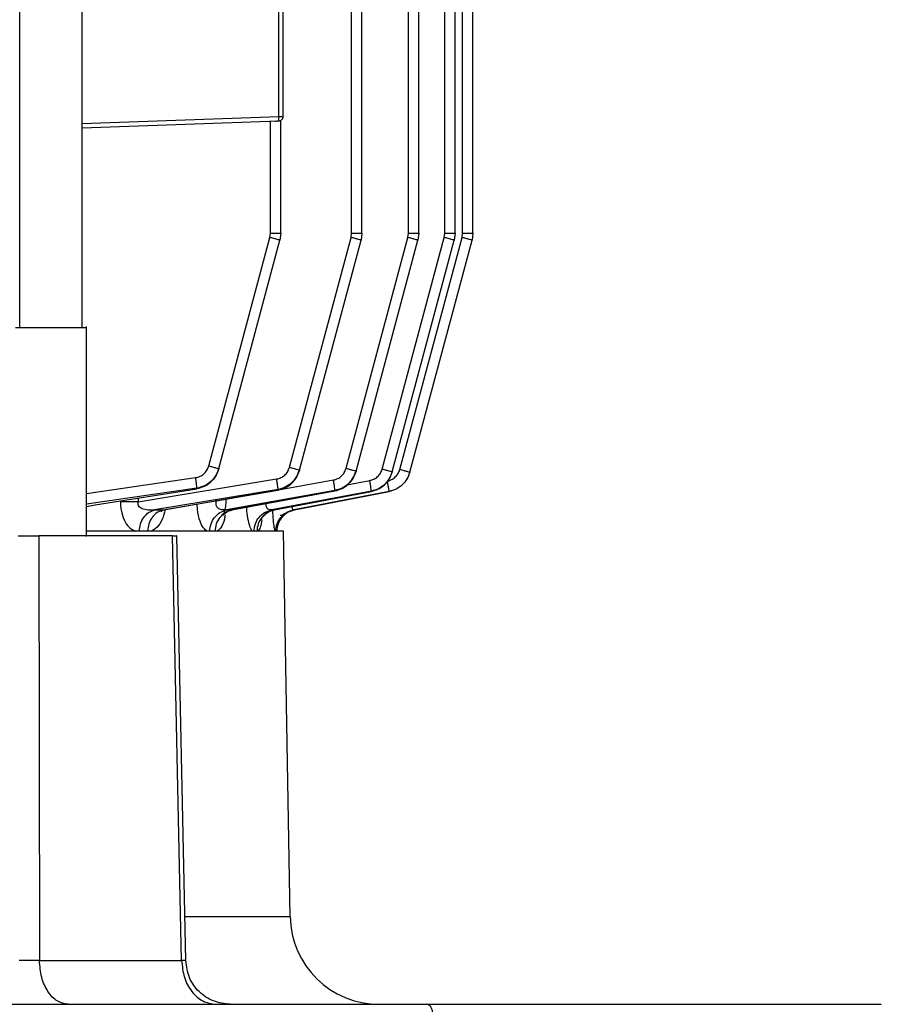
# Model space of a CAD drawing. Units: millimetres. Extents: x 4 to 416, y 4 to 293.
# Drawn here: x 136 to 141, y 114 to 120 of the extents above; entities that cross this region are included whole.
import ezdxf

# ---------------------------------------------------------------- set-up
doc = ezdxf.new("R2010")
doc.units = ezdxf.units.MM

msp = doc.modelspace()

# ---------------------------------------------------------------- linework, layer by layer
at = {"color": 8, "linetype": 'Continuous', "lineweight": 25}
for p, q in [((136.1702, 118.275), (136.1702, 128.285)), ((136.5182, 119.4181), (137.6209, 119.4566)), ((136.5432, 117.3445), (137.1546, 117.4331)), ((137.6181, 117.3648), (137.9265, 117.4201)), ((138.002, 117.3924), (138.1296, 117.4164)), ((137.1617, 117.3742), (136.5432, 117.2844)), ((137.2716, 117.3027), (137.5667, 117.3556)), ((136.5432, 117.272), (136.5915, 117.2806)), ((136.8332, 117.3188), (136.8332, 117.2974)), ((137.2716, 117.3027), (137.2617, 117.3027)), ((137.3723, 117.2569), (137.3568, 117.2522))]:
    msp.add_line(p, q, dxfattribs=at)
at = {"color": 7, "linetype": 'Continuous', "lineweight": 25}
for p, q in [((136.5182, 118.2714), (136.5182, 128.2825)), ((138.0283, 118.8022), (138.0283, 127.8341)), ((138.0862, 118.8022), (138.0862, 127.8341)), ((138.347, 118.8022), (138.347, 127.8352)), ((138.4049, 118.8022), (138.4049, 127.8352)), ((138.5505, 118.8022), (138.5505, 127.8358)), ((138.6084, 118.8022), (138.6084, 127.8358)), ((138.6498, 118.8022), (138.6498, 127.8362)), ((138.7077, 118.8022), (138.7077, 122.4256)), ((137.6209, 119.4566), (137.6209, 120.4614)), ((137.645, 119.4566), (137.645, 120.4614)), ((136.5182, 119.3932), (137.6209, 119.4317)), ((137.574, 118.8022), (137.574, 119.43)), ((137.6319, 118.8022), (137.6319, 119.4346)), ((137.228, 117.4991), (137.5709, 118.779)), ((137.5709, 118.779), (137.574, 118.8022)), ((137.6319, 118.8022), (137.6268, 118.7634)), ((137.6802, 117.4911), (138.0253, 118.779)), ((137.9973, 117.4853), (138.3439, 118.779)), ((138.0253, 118.779), (138.0283, 118.8022)), ((138.0862, 118.8022), (138.0811, 118.7634)), ((138.1997, 117.4815), (138.5474, 118.779)), ((138.2985, 117.4794), (138.6467, 118.779)), ((138.3439, 118.779), (138.347, 118.8022)), ((138.4049, 118.8022), (138.3998, 118.7634)), ((138.5474, 118.779), (138.5505, 118.8022)), ((138.6084, 118.8022), (138.6033, 118.7634)), ((138.6467, 118.779), (138.6498, 118.8022)), ((138.7077, 118.8022), (138.7026, 118.7634)), ((137.2838, 117.4836), (137.6268, 118.7634)), ((137.736, 117.4756), (138.0811, 118.7634)), ((138.0531, 117.4698), (138.3998, 118.7634)), ((138.2556, 117.466), (138.6033, 118.7634)), ((138.3544, 117.4639), (138.7026, 118.7634)), ((136.5432, 117.1034), (136.5432, 118.2791)), ((137.2838, 117.4836), (137.2829, 117.4802)), ((137.736, 117.4756), (137.7353, 117.4729)), ((138.0531, 117.4698), (138.0526, 117.4679)), ((138.2556, 117.466), (138.2553, 117.4648)), ((138.3544, 117.4639), (138.3543, 117.4635)), ((136.8332, 117.2974), (137.6083, 117.4256)), ((136.5915, 117.2806), (137.1607, 117.3702)), ((137.6163, 117.3667), (136.9251, 117.2522)), ((136.9732, 117.2522), (137.6156, 117.3635)), ((136.9985, 117.257), (137.6159, 117.3641)), ((137.1607, 117.3702), (137.1617, 117.3742)), ((137.9351, 117.3612), (137.3272, 117.2522)), ((137.3568, 117.2522), (137.9346, 117.3589)), ((137.3725, 117.2558), (137.9349, 117.3597)), ((138.1387, 117.3575), (137.5796, 117.2522)), ((137.5959, 117.2522), (138.1384, 117.3561)), ((137.6156, 117.3635), (137.6163, 117.3667)), ((138.238, 117.3554), (137.7038, 117.2522)), ((137.709, 117.2522), (138.2379, 117.355)), ((137.9346, 117.3589), (137.9351, 117.3612)), ((138.1384, 117.3561), (138.1387, 117.3575)), ((138.2379, 117.355), (138.238, 117.3554)), ((136.9251, 117.2522), (136.9732, 117.2522)), ((137.3272, 117.2522), (137.3568, 117.2522)), ((137.3451, 117.2473), (137.3721, 117.2556)), ((137.5796, 117.2522), (137.5959, 117.2522)), ((137.7038, 117.2522), (137.709, 117.2522)), ((137.6838, 114.9724), (137.646, 117.1327)), ((136.2758, 117.1075), (136.2798, 114.7281)), ((137.0762, 114.7281), (137.0254, 117.1075)), ((137.0994, 114.7271), (137.0489, 117.1079))]:
    msp.add_line(p, q, dxfattribs=at)
msp.add_arc((138.1837, 114.9825), 0.5, 181.0221, 270, dxfattribs=at)
for points, knots in [([(137.6004, 119.4309), (137.6044, 119.4311), (137.6123, 119.4314), (137.618, 119.4316), (137.6209, 119.4317)], [0, 0, 0, 0, 0.508458, 1, 1, 1, 1]), ([(137.6209, 119.4317), (137.621, 119.432), (137.6212, 119.4328), (137.6213, 119.4386), (137.6212, 119.4468), (137.621, 119.4534), (137.6209, 119.4566)], [0, 0, 0, 0, 0.250005, 0.50001, 0.749983, 1, 1, 1, 1]), ([(137.6209, 119.4566), (137.6241, 119.4566), (137.6304, 119.4566), (137.6384, 119.4566), (137.6439, 119.4566), (137.6446, 119.4566), (137.645, 119.4566)], [0, 0, 0, 0, 0.249988, 0.49997, 0.749999, 1, 1, 1, 1]), ([(137.6209, 119.4317), (137.6241, 119.4321), (137.6304, 119.4331), (137.6384, 119.4389), (137.6439, 119.447), (137.6446, 119.4534), (137.645, 119.4566)], [0, 0, 0, 0, 0.2499929, 0.4999762, 0.7500203, 1, 1, 1, 1]), ([(137.6268, 118.7634), (137.6259, 118.7637), (137.6243, 118.7643), (137.6115, 118.7679), (137.5931, 118.773), (137.5783, 118.777), (137.5709, 118.779)], [0, 0, 0, 0, 0.250006, 0.499995, 0.750002, 1, 1, 1, 1]), ([(137.574, 118.8022), (137.5816, 118.8022), (137.5969, 118.8022), (137.616, 118.8022), (137.6293, 118.8022), (137.631, 118.8022), (137.6319, 118.8022)], [0, 0, 0, 0, 0.2499983, 0.5000102, 0.7500024, 1, 1, 1, 1]), ([(138.0811, 118.7634), (138.0803, 118.7637), (138.0787, 118.7643), (138.0659, 118.7679), (138.0474, 118.773), (138.0327, 118.777), (138.0253, 118.779)], [0, 0, 0, 0, 0.249997, 0.5, 0.750005, 1, 1, 1, 1]), ([(138.0283, 118.8022), (138.036, 118.8022), (138.0513, 118.8022), (138.0704, 118.8022), (138.0836, 118.8022), (138.0854, 118.8022), (138.0862, 118.8022)], [0, 0, 0, 0, 0.249997, 0.500009, 0.750001, 1, 1, 1, 1]), ([(138.3998, 118.7634), (138.3989, 118.7637), (138.3973, 118.7643), (138.3845, 118.7679), (138.3661, 118.773), (138.3513, 118.777), (138.3439, 118.779)], [0, 0, 0, 0, 0.250006, 0.500016, 0.75, 1, 1, 1, 1]), ([(138.347, 118.8022), (138.3546, 118.8022), (138.3699, 118.8022), (138.389, 118.8022), (138.4023, 118.8022), (138.404, 118.8022), (138.4049, 118.8022)], [0, 0, 0, 0, 0.2499997, 0.4999868, 0.7499985, 1, 1, 1, 1]), ([(138.6033, 118.7634), (138.6024, 118.7637), (138.6008, 118.7643), (138.588, 118.7679), (138.5696, 118.773), (138.5548, 118.777), (138.5474, 118.779)], [0, 0, 0, 0, 0.2499948, 0.4999998, 0.7500049, 1, 1, 1, 1]), ([(138.5505, 118.8022), (138.5581, 118.8022), (138.5734, 118.8022), (138.5925, 118.8022), (138.6058, 118.8022), (138.6075, 118.8022), (138.6084, 118.8022)], [0, 0, 0, 0, 0.2499973, 0.5000092, 0.7499999, 1, 1, 1, 1]), ([(138.7026, 118.7634), (138.7018, 118.7637), (138.7001, 118.7643), (138.6873, 118.7679), (138.6689, 118.773), (138.6541, 118.777), (138.6467, 118.779)], [0, 0, 0, 0, 0.250004, 0.499994, 0.750002, 1, 1, 1, 1]), ([(138.6498, 118.8022), (138.6574, 118.8022), (138.6727, 118.8022), (138.6918, 118.8022), (138.7051, 118.8022), (138.7068, 118.8022), (138.7077, 118.8022)], [0, 0, 0, 0, 0.249997, 0.500009, 0.75, 1, 1, 1, 1]), ([(136.1454, 118.275), (136.1523, 118.275), (136.1661, 118.275), (136.2219, 118.275), (136.2939, 118.275), (136.3739, 118.275), (136.4495, 118.275), (136.5076, 118.275), (136.5406, 118.275), (136.5399, 118.275), (136.5396, 118.275)], [0, 0, 0, 0, 0.131279, 0.262558, 0.393837, 0.525115, 0.656395, 0.787676, 0.918954, 1, 1, 1, 1]), ([(137.1546, 117.4331), (137.163, 117.4352), (137.18, 117.4392), (137.2018, 117.4543), (137.219, 117.4745), (137.225, 117.4909), (137.228, 117.4991)], [0, 0, 0, 0, 0.249478, 0.499788, 0.750417, 1, 1, 1, 1]), ([(137.228, 117.4991), (137.2354, 117.4971), (137.2501, 117.4931), (137.2686, 117.4881), (137.2814, 117.4844), (137.283, 117.4839), (137.2838, 117.4836)], [0, 0, 0, 0, 0.2500245, 0.5000022, 0.7500044, 1, 1, 1, 1]), ([(137.2829, 117.4802), (137.2779, 117.4665), (137.268, 117.4392), (137.2394, 117.4057), (137.2031, 117.3806), (137.1748, 117.3737), (137.1607, 117.3702)], [0, 0, 0, 0, 0.249341, 0.4998254, 0.7501656, 1, 1, 1, 1]), ([(137.2838, 117.4836), (137.2789, 117.47), (137.269, 117.4427), (137.2403, 117.4094), (137.2041, 117.3844), (137.1758, 117.3776), (137.1617, 117.3742)], [0, 0, 0, 0, 0.249127, 0.499595, 0.750102, 1, 1, 1, 1]), ([(137.6083, 117.4256), (137.6166, 117.4277), (137.6333, 117.4319), (137.6546, 117.447), (137.6714, 117.4669), (137.6773, 117.4831), (137.6802, 117.4911)], [0, 0, 0, 0, 0.249407, 0.499631, 0.750349, 1, 1, 1, 1]), ([(137.6156, 117.3635), (137.6294, 117.3671), (137.6571, 117.3743), (137.6926, 117.3994), (137.7207, 117.4325), (137.7305, 117.4595), (137.7353, 117.4729)], [0, 0, 0, 0, 0.249637, 0.499888, 0.750491, 1, 1, 1, 1]), ([(137.616, 117.3641), (137.6297, 117.3677), (137.6573, 117.375), (137.6923, 117.4002), (137.72, 117.4332), (137.7295, 117.46), (137.7343, 117.4733)], [0, 0, 0, 0, 0.25025, 0.500694, 0.751046, 1, 1, 1, 1]), ([(137.736, 117.4756), (137.7312, 117.4622), (137.7214, 117.4353), (137.6934, 117.4022), (137.6579, 117.3773), (137.6302, 117.3702), (137.6163, 117.3667)], [0, 0, 0, 0, 0.249369, 0.499993, 0.750343, 1, 1, 1, 1]), ([(137.6802, 117.4911), (137.6876, 117.4891), (137.7024, 117.4851), (137.7208, 117.4801), (137.7336, 117.4765), (137.7352, 117.4759), (137.736, 117.4756)], [0, 0, 0, 0, 0.249995, 0.5, 0.750003, 1, 1, 1, 1]), ([(137.9265, 117.4201), (137.9346, 117.4223), (137.9511, 117.4267), (137.972, 117.4417), (137.9887, 117.4613), (137.9944, 117.4774), (137.9973, 117.4853)], [0, 0, 0, 0, 0.2495, 0.500109, 0.750451, 1, 1, 1, 1]), ([(137.9346, 117.3589), (137.9482, 117.3626), (137.9756, 117.37), (138.0105, 117.395), (138.0382, 117.4279), (138.0478, 117.4546), (138.0526, 117.4679)], [0, 0, 0, 0, 0.249538, 0.499785, 0.750412, 1, 1, 1, 1]), ([(137.9349, 117.3597), (137.9485, 117.3634), (137.9756, 117.3709), (138.0102, 117.3959), (138.0374, 117.4286), (138.0468, 117.4551), (138.0516, 117.4683)], [0, 0, 0, 0, 0.250018, 0.500396, 0.750831, 1, 1, 1, 1]), ([(138.0531, 117.4698), (138.0484, 117.4565), (138.0388, 117.4299), (138.0111, 117.3971), (137.9761, 117.3723), (137.9488, 117.3649), (137.9351, 117.3612)], [0, 0, 0, 0, 0.2494212, 0.4997237, 0.750377, 1, 1, 1, 1]), ([(137.9973, 117.4853), (138.0047, 117.4834), (138.0195, 117.4794), (138.0379, 117.4743), (138.0507, 117.4707), (138.0523, 117.4701), (138.0531, 117.4698)], [0, 0, 0, 0, 0.2499912, 0.5000073, 0.7499949, 1, 1, 1, 1]), ([(138.1296, 117.4164), (138.1377, 117.4186), (138.154, 117.4232), (138.1747, 117.4381), (138.1912, 117.4577), (138.1969, 117.4735), (138.1997, 117.4815)], [0, 0, 0, 0, 0.249518, 0.500105, 0.750449, 1, 1, 1, 1]), ([(138.1384, 117.3561), (138.1519, 117.3599), (138.179, 117.3674), (138.2136, 117.3924), (138.241, 117.4251), (138.2505, 117.4516), (138.2553, 117.4648)], [0, 0, 0, 0, 0.2494404, 0.4996873, 0.7503572, 1, 1, 1, 1]), ([(138.2556, 117.466), (138.2509, 117.4527), (138.2414, 117.4263), (138.214, 117.3936), (138.1793, 117.3688), (138.1522, 117.3612), (138.1387, 117.3575)], [0, 0, 0, 0, 0.2495286, 0.4998759, 0.750463, 1, 1, 1, 1]), ([(138.1997, 117.4815), (138.2071, 117.4795), (138.2219, 117.4755), (138.2403, 117.4704), (138.2531, 117.4668), (138.2548, 117.4662), (138.2556, 117.466)], [0, 0, 0, 0, 0.249993, 0.499986, 0.749993, 1, 1, 1, 1]), ([(138.2287, 117.4143), (138.2368, 117.4166), (138.253, 117.4212), (138.2736, 117.4361), (138.29, 117.4556), (138.2957, 117.4715), (138.2985, 117.4794)], [0, 0, 0, 0, 0.2495, 0.500076, 0.750429, 1, 1, 1, 1]), ([(138.3543, 117.4635), (138.3495, 117.4503), (138.3401, 117.4239), (138.3128, 117.3913), (138.2783, 117.3664), (138.2514, 117.3588), (138.2379, 117.355)], [0, 0, 0, 0, 0.249607, 0.499973, 0.750493, 1, 1, 1, 1]), ([(138.3544, 117.4639), (138.3497, 117.4507), (138.3402, 117.4243), (138.3129, 117.3917), (138.2785, 117.3669), (138.2515, 117.3592), (138.238, 117.3554)], [0, 0, 0, 0, 0.249589, 0.499954, 0.750511, 1, 1, 1, 1]), ([(138.2985, 117.4794), (138.3059, 117.4774), (138.3207, 117.4734), (138.3391, 117.4683), (138.3519, 117.4647), (138.3535, 117.4641), (138.3544, 117.4639)], [0, 0, 0, 0, 0.25, 0.499984, 0.749994, 1, 1, 1, 1]), ([(137.1617, 117.3742), (137.1617, 117.3759), (137.1617, 117.3792), (137.1602, 117.393), (137.1578, 117.4116), (137.1556, 117.4259), (137.1546, 117.4331)], [0, 0, 0, 0, 0.2499347, 0.4998877, 0.7496588, 1, 1, 1, 1]), ([(137.6163, 117.3667), (137.6163, 117.3682), (137.6163, 117.3712), (137.6146, 117.3849), (137.6119, 117.4037), (137.6095, 117.4183), (137.6083, 117.4256)], [0, 0, 0, 0, 0.249949, 0.499892, 0.74966, 1, 1, 1, 1]), ([(137.9351, 117.3612), (137.9352, 117.3625), (137.9352, 117.3653), (137.9334, 117.379), (137.9304, 117.3979), (137.9278, 117.4127), (137.9265, 117.4201)], [0, 0, 0, 0, 0.249928, 0.499886, 0.749622, 1, 1, 1, 1]), ([(138.1387, 117.3575), (138.1388, 117.3587), (138.1388, 117.3611), (138.1369, 117.3747), (138.1338, 117.3939), (138.131, 117.4089), (138.1296, 117.4164)], [0, 0, 0, 0, 0.249934, 0.499878, 0.749594, 1, 1, 1, 1]), ([(138.238, 117.3554), (138.2381, 117.3565), (138.2382, 117.3586), (138.2363, 117.3722), (138.233, 117.3915), (138.2301, 117.4067), (138.2287, 117.4143)], [0, 0, 0, 0, 0.2499284, 0.4998705, 0.749551, 1, 1, 1, 1]), ([(136.7334, 117.2974), (136.7338, 117.287), (136.7345, 117.2661), (136.7416, 117.2262), (136.7584, 117.183), (136.7867, 117.1471), (136.808, 117.1374), (136.8187, 117.1326)], [0, 0, 0, 0, 0.126008, 0.251976, 0.502883, 0.751163, 1, 1, 1, 1]), ([(136.8332, 117.2974), (136.8234, 117.2974), (136.8036, 117.2974), (136.7761, 117.2974), (136.7515, 117.2974), (136.7395, 117.2974), (136.7334, 117.2974)], [0, 0, 0, 0, 0.250019, 0.500002, 0.750009, 1, 1, 1, 1]), ([(136.9251, 117.2522), (136.9126, 117.2514), (136.8891, 117.2499), (136.8613, 117.2554), (136.8439, 117.2647), (136.8363, 117.2724), (136.8329, 117.2797), (136.8317, 117.2854), (136.8317, 117.2915), (136.8327, 117.2954), (136.8332, 117.2974)], [0, 0, 0, 0, 0.320429, 0.600789, 0.718586, 0.819503, 0.864965, 0.908957, 0.953352, 1, 1, 1, 1]), ([(137.3272, 117.2522), (137.3184, 117.2518), (137.3021, 117.2511), (137.2835, 117.2584), (137.2736, 117.2693), (137.2695, 117.2793), (137.2685, 117.291), (137.2705, 117.2987), (137.2716, 117.3027)], [0, 0, 0, 0, 0.30413, 0.566716, 0.680154, 0.785836, 0.890061, 1, 1, 1, 1]), ([(137.3242, 117.3135), (137.3238, 117.3024), (137.3229, 117.2783), (137.318, 117.2507), (137.313, 117.2322), (137.3098, 117.2242), (137.3095, 117.2235), (137.311, 117.2254), (137.3167, 117.2323), (137.3261, 117.2388), (137.3331, 117.2437)], [0, 0, 0, 0, 0.173424, 0.373917, 0.522757, 0.63143, 0.725935, 0.770646, 0.827171, 1, 1, 1, 1]), ([(136.8388, 117.1325), (136.8403, 117.1466), (136.8433, 117.1748), (136.8626, 117.2115), (136.8903, 117.24), (136.9135, 117.2481), (136.9251, 117.2522)], [0, 0, 0, 0, 0.250004, 0.499996, 0.749999, 1, 1, 1, 1]), ([(136.9732, 117.2522), (136.9615, 117.2481), (136.938, 117.24), (136.91, 117.2115), (136.8905, 117.1748), (136.8875, 117.1466), (136.886, 117.1325)], [0, 0, 0, 0, 0.249999, 0.5000029, 0.7499976, 1, 1, 1, 1]), ([(136.9593, 117.2438), (136.9593, 117.2437), (136.9589, 117.2431), (136.9615, 117.2458), (136.9744, 117.2537), (136.989, 117.2556), (136.9975, 117.2567)], [0, 0, 0, 0, 0.0248262, 0.2353084, 0.5534261, 1, 1, 1, 1]), ([(137.2334, 117.1325), (137.2351, 117.1466), (137.2383, 117.1748), (137.2593, 117.2115), (137.2894, 117.24), (137.3146, 117.2481), (137.3272, 117.2522)], [0, 0, 0, 0, 0.250003, 0.499988, 0.749998, 1, 1, 1, 1]), ([(137.3568, 117.2522), (137.3442, 117.2481), (137.3188, 117.24), (137.2885, 117.2115), (137.2674, 117.1748), (137.2641, 117.1466), (137.2625, 117.1325)], [0, 0, 0, 0, 0.250001, 0.5, 0.749995, 1, 1, 1, 1]), ([(137.4811, 117.1325), (137.4828, 117.1466), (137.4862, 117.1748), (137.5082, 117.2115), (137.5399, 117.24), (137.5663, 117.2481), (137.5796, 117.2522)], [0, 0, 0, 0, 0.250004, 0.4999951, 0.7500099, 1, 1, 1, 1]), ([(137.5959, 117.2522), (137.5826, 117.2481), (137.556, 117.24), (137.5243, 117.2115), (137.5022, 117.1748), (137.4988, 117.1466), (137.4971, 117.1325)], [0, 0, 0, 0, 0.249994, 0.500002, 0.749997, 1, 1, 1, 1]), ([(137.5213, 117.1975), (137.5212, 117.1975), (137.5212, 117.1972), (137.5219, 117.199), (137.5246, 117.2042), (137.5339, 117.2187), (137.5525, 117.2355), (137.5746, 117.2478), (137.5885, 117.2508), (137.5946, 117.2522)], [0, 0, 0, 0, 0.023356, 0.093426, 0.166595, 0.340508, 0.638325, 0.84224, 1, 1, 1, 1]), ([(137.603, 117.1325), (137.6047, 117.1466), (137.6082, 117.1748), (137.6307, 117.2115), (137.6631, 117.24), (137.6902, 117.2481), (137.7038, 117.2522)], [0, 0, 0, 0, 0.250006, 0.499996, 0.750004, 1, 1, 1, 1]), ([(137.709, 117.2522), (137.6954, 117.2481), (137.6683, 117.24), (137.6359, 117.2115), (137.6133, 117.1748), (137.6098, 117.1466), (137.6081, 117.1325)], [0, 0, 0, 0, 0.249998, 0.500011, 0.749999, 1, 1, 1, 1]), ([(137.6288, 117.224), (137.6288, 117.2239), (137.6307, 117.2212), (137.6386, 117.2252), (137.6552, 117.2337), (137.6769, 117.2455), (137.6944, 117.2495), (137.7022, 117.2513)], [0, 0, 0, 0, 0.005501, 0.250862, 0.503761, 0.778753, 1, 1, 1, 1]), ([(137.646, 117.1325), (137.6411, 117.1325), (137.6311, 117.1325), (137.5511, 117.1325), (137.424, 117.1325), (137.2469, 117.1325), (137.0208, 117.1325), (136.7869, 117.1325), (136.6117, 117.1325), (136.5432, 117.1325)], [0, 0, 0, 0, 0.150541, 0.301082, 0.451624, 0.602165, 0.752706, 0.903247, 1, 1, 1, 1]), ([(136.1614, 117.1075), (136.1707, 117.1075), (136.1893, 117.1075), (136.2204, 117.1075), (136.2507, 117.1075), (136.2674, 117.1075), (136.2758, 117.1075)], [0, 0, 0, 0, 0.250319, 0.500361, 0.750101, 1, 1, 1, 1]), ([(137.0254, 117.1075), (136.9085, 117.1075), (136.6747, 117.1075), (136.4088, 117.1075), (136.2758, 117.1075)], [0, 0, 0, 0, 0.499999, 1, 1, 1, 1]), ([(137.0254, 117.1075), (137.0311, 117.1075), (137.0425, 117.1075), (137.0494, 117.1075), (137.0482, 117.1075), (137.0479, 117.1075)], [0, 0, 0, 0, 0.436268, 0.872058, 1, 1, 1, 1]), ([(136.2798, 114.7281), (136.2715, 114.7279), (136.2547, 114.7273), (136.2244, 114.7271), (136.1935, 114.7273), (136.1751, 114.7279), (136.1658, 114.7281)], [0, 0, 0, 0, 0.250044, 0.500466, 0.750556, 1, 1, 1, 1]), ([(136.4399, 114.4825), (136.4191, 114.4862), (136.3776, 114.4935), (136.3251, 114.5501), (136.288, 114.6312), (136.2825, 114.6958), (136.2798, 114.7281)], [0, 0, 0, 0, 0.25, 0.5, 0.749996, 1, 1, 1, 1]), ([(136.2798, 114.7281), (136.4216, 114.7281), (136.7051, 114.7281), (136.9525, 114.7281), (137.0762, 114.7281)], [0, 0, 0, 0, 0.5, 1, 1, 1, 1]), ([(137.0762, 114.7281), (137.0794, 114.6958), (137.0859, 114.6312), (137.1305, 114.5501), (137.1935, 114.4935), (137.2433, 114.4862), (137.2682, 114.4825)], [0, 0, 0, 0, 0.250004, 0.500002, 0.749999, 1, 1, 1, 1]), ([(137.349, 114.4825), (137.3167, 114.4862), (137.2522, 114.4937), (137.1703, 114.5498), (137.1124, 114.6306), (137.1037, 114.695), (137.0993, 114.7272)], [0, 0, 0, 0, 0.249966, 0.499876, 0.749998, 1, 1, 1, 1]), ([(123.595, 114.4825), (123.5995, 114.4825), (123.6086, 114.4825), (123.682, 114.4825), (123.7986, 114.4825), (123.9621, 114.4825), (124.1706, 114.4825), (124.4232, 114.4825), (124.7184, 114.4825), (125.0547, 114.4825), (125.4302, 114.4825), (125.8429, 114.4825), (126.2906, 114.4825), (126.7708, 114.4825), (127.2809, 114.4825), (127.8183, 114.4825), (128.3798, 114.4825), (128.9626, 114.4825), (129.5635, 114.4825), (130.1792, 114.4825), (130.8063, 114.4825), (131.4415, 114.4825), (132.0813, 114.4825), (132.7223, 114.4825), (133.3609, 114.4825), (133.9938, 114.4825), (134.6175, 114.4825), (135.2286, 114.4825), (135.8238, 114.4825), (136.3998, 114.4825), (136.9538, 114.4825), (137.4819, 114.4825), (137.9842, 114.4825), (138.2926, 114.4825), (138.4468, 114.4825)], [0, 0, 0, 0, 0.03125, 0.0625, 0.09375, 0.125, 0.15625, 0.1875, 0.21875, 0.25, 0.28125, 0.3125, 0.34375, 0.375, 0.40625, 0.4375001, 0.46875, 0.5000001, 0.53125, 0.5625, 0.59375, 0.6249999, 0.65625, 0.6875, 0.71875, 0.75, 0.78125, 0.8124999, 0.8437499, 0.875, 0.90625, 0.9375, 0.96875, 1, 1, 1, 1]), ([(138.4468, 114.4825), (138.6042, 114.4825), (138.919, 114.4825), (139.3402, 114.4825), (139.7207, 114.4825), (140.0547, 114.4825), (140.341, 114.4825), (140.5777, 114.4825), (140.7635, 114.4825), (140.8961, 114.4825), (140.9795, 114.4825), (140.9898, 114.4825), (140.995, 114.4825)], [0, 0, 0, 0, 0.1, 0.2, 0.3, 0.4, 0.5, 0.6, 0.7, 0.8, 0.9, 1, 1, 1, 1]), ([(138.4822, 114.4325), (138.4817, 114.4391), (138.4806, 114.4522), (138.4724, 114.4687), (138.4607, 114.4802), (138.4515, 114.4817), (138.4468, 114.4825)], [0, 0, 0, 0, 0.24999, 0.500002, 0.749994, 1, 1, 1, 1])]:
    msp.add_open_spline(points, degree=3, knots=knots, dxfattribs=at)
at = {"color": 8, "linetype": 'Continuous', "lineweight": 25}
for points, knots in [([(137.1607, 117.3702), (137.1609, 117.3699), (137.1611, 117.3694), (137.1611, 117.3706), (137.1611, 117.3708)], [0, 0, 0, 0, 0.815818, 1, 1, 1, 1]), ([(137.6156, 117.3635), (137.6157, 117.3632), (137.616, 117.3629), (137.6159, 117.3641), (137.6159, 117.3643)], [0, 0, 0, 0, 0.84857, 1, 1, 1, 1]), ([(137.9346, 117.3589), (137.9348, 117.3587), (137.935, 117.3585), (137.9349, 117.3597), (137.9349, 117.3598)], [0, 0, 0, 0, 0.886339, 1, 1, 1, 1]), ([(136.592, 117.281), (136.592, 117.2808), (136.592, 117.2797), (136.5917, 117.2802), (136.5915, 117.2806)], [0, 0, 0, 0, 0.194917, 1, 1, 1, 1]), ([(137.2201, 117.1326), (137.2126, 117.138), (137.1975, 117.1486), (137.1782, 117.1875), (137.1655, 117.2355), (137.1637, 117.2708), (137.163, 117.2856)], [0, 0, 0, 0, 0.267456, 0.534377, 0.805052, 1, 1, 1, 1]), ([(137.5796, 117.2522), (137.5741, 117.2522), (137.5661, 117.2522), (137.5575, 117.2584), (137.5527, 117.2651), (137.5499, 117.2739), (137.549, 117.2821), (137.5496, 117.2872), (137.5498, 117.2886)], [0, 0, 0, 0, 0.343727, 0.503336, 0.654621, 0.800309, 0.945746, 1, 1, 1, 1]), ([(136.9848, 117.2542), (136.9796, 117.2351), (136.9686, 117.1946), (136.94, 117.1514), (136.9164, 117.1388), (136.9046, 117.1325)], [0, 0, 0, 0, 0.308303, 0.655577, 1, 1, 1, 1]), ([(137.32, 117.2227), (137.3186, 117.2149), (137.3135, 117.1868), (137.298, 117.1521), (137.2825, 117.139), (137.2748, 117.1326)], [0, 0, 0, 0, 0.160841, 0.582405, 1, 1, 1, 1]), ([(137.4394, 117.2682), (137.4396, 117.261), (137.4406, 117.2333), (137.4476, 117.1912), (137.4593, 117.1496), (137.4687, 117.1382), (137.4734, 117.1325)], [0, 0, 0, 0, 0.10512, 0.405786, 0.703825, 1, 1, 1, 1]), ([(137.6002, 117.1325), (137.5984, 117.1385), (137.5948, 117.1504), (137.5901, 117.1942), (137.5872, 117.2315), (137.5869, 117.2534), (137.5868, 117.2546)], [0, 0, 0, 0, 0.324712, 0.651845, 0.98108, 1, 1, 1, 1]), ([(137.7038, 117.2522), (137.7026, 117.2522), (137.7004, 117.2523), (137.6979, 117.2555), (137.6964, 117.2611), (137.6958, 117.2666), (137.6961, 117.2705), (137.6962, 117.2714)], [0, 0, 0, 0, 0.239251, 0.473962, 0.70567, 0.937186, 1, 1, 1, 1]), ([(137.5255, 117.1966), (137.5227, 117.1815), (137.517, 117.1504), (137.5084, 117.1386), (137.504, 117.1326)], [0, 0, 0, 0, 0.485641, 1, 1, 1, 1]), ([(137.0941, 114.9738), (137.166, 114.9738), (137.3114, 114.9738), (137.4744, 114.9738), (137.5946, 114.9738), (137.6697, 114.9738), (137.679, 114.9738), (137.6837, 114.9738)], [0, 0, 0, 0, 0.196094, 0.39707, 0.598047, 0.799023, 1, 1, 1, 1]), ([(137.0984, 114.7272), (137.0987, 114.7272), (137.0999, 114.7271), (137.0932, 114.7274), (137.0818, 114.7279), (137.0762, 114.7281)], [0, 0, 0, 0, 0.118755, 0.559814, 1, 1, 1, 1])]:
    msp.add_open_spline(points, degree=3, knots=knots, dxfattribs=at)

doc.saveas('drawing.dxf')
